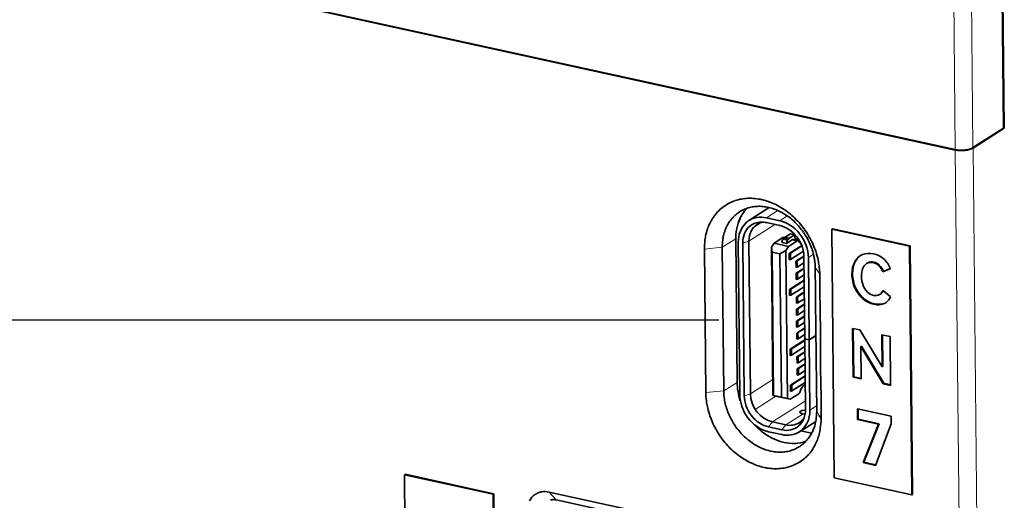
# Model space of a CAD drawing. Units: millimetres. Extents: x 54 to 474, y 40 to 337.
# Drawn here: x 192 to 211, y 195 to 204 of the extents above; entities that cross this region are included whole.
import ezdxf

# ---------------------------------------------------------------- set-up
doc = ezdxf.new("R2010")
doc.units = ezdxf.units.MM
doc.header["$MEASUREMENT"] = 0

msp = doc.modelspace()

# ---------------------------------------------------------------- linework, layer by layer
at = {"color": 7, "lineweight": 35}
for p, q in [((211.454, 201.729), (211.315, 215.574)), ((211.328, 215.582), (211.467, 201.726)), ((210.519, 201.315), (195.086, 204.694)), ((197.873, 204.073), (210.52, 201.303))]:
    msp.add_line(p, q, dxfattribs=at)
at = {"color": 7, "lineweight": 13}
for p, q in [((210.381, 215.16), (210.519, 201.315)), ((210.862, 201.35), (210.724, 215.195)), ((210.863, 201.339), (211.46, 141.634)), ((210.52, 201.303), (211.117, 141.599))]:
    msp.add_line(p, q, dxfattribs=at)
at = {"color": 7, "lineweight": 35, "ltscale": 0.035134}
msp.add_line((210.862, 201.35), (211.454, 201.729), dxfattribs=at)
at = {"color": 7, "lineweight": 35, "ltscale": 0.035896}
msp.add_line((210.863, 201.339), (211.467, 201.726), dxfattribs=at)
at = {"color": 7, "lineweight": 35, "ltscale": 0.00069347}
msp.add_line((211.467, 201.726), (211.454, 201.729), dxfattribs=at)
at = {"color": 7, "lineweight": 35, "ltscale": 0.023285}
msp.add_line((206.922, 200.191), (206.53, 199.94), dxfattribs=at)
at = {"color": 7, "lineweight": 35, "ltscale": 0.000431721}
msp.add_line((206.905, 200.195), (206.913, 200.193), dxfattribs=at)
at = {"color": 7, "lineweight": 35, "ltscale": 0.002473}
msp.add_line((206.317, 200.085), (206.358, 200.113), dxfattribs=at)
at = {"color": 7, "lineweight": 13, "ltscale": 0.013108}
msp.add_line((207.089, 200.134), (206.869, 199.992), dxfattribs=at)
at = {"color": 7, "lineweight": 35, "ltscale": 0.013166}
for p, q in [((207.126, 199.936), (206.869, 199.992)), ((206.986, 196.045), (207.243, 195.988)), ((206.909, 195.949), (207.166, 195.893)), ((207.167, 195.8), (206.91, 195.856))]:
    msp.add_line(p, q, dxfattribs=at)
at = {"color": 7, "lineweight": 13, "ltscale": 0.008698}
msp.add_line((207.126, 199.936), (207.272, 200.03), dxfattribs=at)
at = {"color": 7, "lineweight": 13, "ltscale": 0.029863}
msp.add_line((207.035, 199.864), (206.532, 199.542), dxfattribs=at)
at = {"color": 7, "lineweight": 13, "ltscale": 0.008897}
msp.add_line((206.62, 199.803), (206.769, 199.899), dxfattribs=at)
at = {"color": 7, "lineweight": 35, "ltscale": 0.013165}
msp.add_line((206.87, 199.9), (207.127, 199.844), dxfattribs=at)
at = {"color": 7, "lineweight": 35, "ltscale": 0.009987}
msp.add_line((207.018, 199.501), (207.186, 199.609), dxfattribs=at)
at = {"color": 7, "lineweight": 35, "ltscale": 0.001242}
msp.add_line((207.211, 199.604), (207.186, 199.609), dxfattribs=at)
at = {"color": 7, "lineweight": 35, "ltscale": 0.00066856}
msp.add_line((207.217, 199.61), (207.204, 199.613), dxfattribs=at)
at = {"color": 7, "lineweight": 35, "ltscale": 0.006554}
for p, q in [((207.222, 199.614), (207.333, 199.685)), ((207.418, 199.666), (207.308, 199.596))]:
    msp.add_line(p, q, dxfattribs=at)
at = {"color": 7, "lineweight": 35, "ltscale": 0.004389}
for p, q in [((207.222, 199.614), (207.308, 199.596)), ((207.333, 199.685), (207.418, 199.666)), ((207.255, 199.496), (207.169, 199.515)), ((207.208, 199.6), (207.294, 199.582)), ((207.611, 197.653), (207.696, 197.635))]:
    msp.add_line(p, q, dxfattribs=at)
at = {"color": 7, "lineweight": 35, "ltscale": 0.000164866}
msp.add_line((207.418, 199.665), (207.421, 199.666), dxfattribs=at)
at = {"color": 7, "lineweight": 35, "ltscale": 0.002082}
msp.add_line((207.419, 199.625), (207.418, 199.666), dxfattribs=at)
at = {"color": 7, "lineweight": 35, "ltscale": 0.001352}
msp.add_line((207.441, 199.643), (207.419, 199.629), dxfattribs=at)
at = {"color": 7, "lineweight": 35, "ltscale": 0.000764234}
for p, q in [((208.144, 199.781), (208.131, 199.773)), ((209.132, 198.957), (209.119, 198.949)), ((201.602, 194.658), (201.589, 194.65))]:
    msp.add_line(p, q, dxfattribs=at)
at = {"color": 7, "lineweight": 35, "ltscale": 0.24054}
msp.add_line((208.131, 199.773), (208.179, 194.962), dxfattribs=at)
at = {"color": 7, "lineweight": 35, "ltscale": 0.076801}
msp.add_line((209.632, 199.444), (208.131, 199.773), dxfattribs=at)
at = {"color": 7, "lineweight": 35, "ltscale": 0.0768}
msp.add_line((209.645, 199.452), (208.144, 199.781), dxfattribs=at)
at = {"color": 7, "lineweight": 13, "ltscale": 0.017331}
for p, q in [((206.016, 199.422), (205.671, 199.387)), ((206.044, 196.648), (205.699, 196.613))]:
    msp.add_line(p, q, dxfattribs=at)
at = {"color": 7, "lineweight": 13, "ltscale": 0.015412}
for p, q in [((206.277, 199.586), (206.016, 199.422)), ((206.044, 196.647), (206.305, 196.811))]:
    msp.add_line(p, q, dxfattribs=at)
at = {"color": 7, "lineweight": 35, "ltscale": 0.138735}
for p, q in [((206.044, 196.648), (206.016, 199.422)), ((205.671, 199.387), (205.699, 196.613))]:
    msp.add_line(p, q, dxfattribs=at)
at = {"color": 7, "lineweight": 35, "ltscale": 0.138706}
msp.add_line((206.277, 199.586), (206.305, 196.812), dxfattribs=at)
at = {"color": 7, "lineweight": 35, "ltscale": 0.147592}
for p, q in [((206.326, 199.52), (206.355, 196.569)), ((206.412, 199.502), (206.441, 196.55)), ((206.532, 199.542), (206.561, 196.59))]:
    msp.add_line(p, q, dxfattribs=at)
at = {"color": 7, "lineweight": 13, "ltscale": 0.006328}
for p, q in [((206.532, 199.542), (206.412, 199.502)), ((206.441, 196.55), (206.561, 196.59))]:
    msp.add_line(p, q, dxfattribs=at)
at = {"color": 7, "lineweight": 35, "ltscale": 0.00471}
msp.add_line((206.967, 199.422), (207.018, 199.501), dxfattribs=at)
at = {"color": 7, "lineweight": 35, "ltscale": 0.143196}
for p, q in [((206.996, 196.558), (206.967, 199.422)), ((207.246, 199.361), (207.275, 196.497))]:
    msp.add_line(p, q, dxfattribs=at)
at = {"color": 7, "lineweight": 35, "ltscale": 0.004712}
msp.add_line((206.981, 199.329), (206.967, 199.422), dxfattribs=at)
at = {"color": 7, "lineweight": 35, "ltscale": 0.014264}
for p, q in [((207.297, 199.44), (207.018, 199.501)), ((207.326, 196.484), (207.048, 196.545))]:
    msp.add_line(p, q, dxfattribs=at)
at = {"color": 7, "lineweight": 35, "ltscale": 0.00137}
msp.add_line((207.192, 199.578), (207.208, 199.6), dxfattribs=at)
at = {"color": 7, "lineweight": 35, "ltscale": 0.004388}
for p, q in [((207.278, 199.559), (207.192, 199.578)), ((207.696, 197.63), (207.611, 197.649))]:
    msp.add_line(p, q, dxfattribs=at)
at = {"color": 7, "lineweight": 35, "ltscale": 0.004711}
msp.add_line((207.297, 199.44), (207.246, 199.361), dxfattribs=at)
at = {"color": 7, "lineweight": 35, "ltscale": 0.006754}
msp.add_line((207.369, 199.569), (207.255, 199.496), dxfattribs=at)
at = {"color": 7, "lineweight": 35, "ltscale": 0.001371}
msp.add_line((207.294, 199.582), (207.278, 199.559), dxfattribs=at)
at = {"color": 7, "lineweight": 35, "ltscale": 0.009986}
for p, q in [((207.465, 199.548), (207.297, 199.44)), ((207.326, 196.484), (207.495, 196.592))]:
    msp.add_line(p, q, dxfattribs=at)
at = {"color": 7, "lineweight": 35, "ltscale": 0.014347}
msp.add_line((207.31, 199.302), (207.552, 199.457), dxfattribs=at)
at = {"color": 7, "lineweight": 35, "ltscale": 0.013052}
msp.add_line((207.555, 199.45), (207.335, 199.309), dxfattribs=at)
at = {"color": 7, "lineweight": 35, "ltscale": 0.004938}
for p, q in [((207.465, 199.548), (207.369, 199.569)), ((207.482, 199.552), (207.386, 199.573))]:
    msp.add_line(p, q, dxfattribs=at)
at = {"color": 7, "lineweight": 13, "ltscale": 0.001553}
msp.add_line((207.428, 199.587), (207.458, 199.58), dxfattribs=at)
at = {"color": 7, "lineweight": 35, "ltscale": 0.00125}
msp.add_line((207.458, 199.58), (207.479, 199.594), dxfattribs=at)
at = {"color": 7, "lineweight": 35, "ltscale": 0.000900311}
msp.add_line((207.5, 199.561), (207.485, 199.551), dxfattribs=at)
at = {"color": 7, "lineweight": 35, "ltscale": 0.001036}
msp.add_line((207.507, 199.517), (207.527, 199.512), dxfattribs=at)
at = {"color": 7, "lineweight": 35, "ltscale": 0.000385671}
msp.add_line((207.532, 199.502), (207.524, 199.503), dxfattribs=at)
at = {"color": 7, "lineweight": 35, "ltscale": 0.003537}
msp.add_line((207.801, 199.406), (207.774, 199.471), dxfattribs=at)
at = {"color": 7, "lineweight": 35, "ltscale": 0.000764439}
for p, q in [((209.645, 199.452), (209.632, 199.444)), ((208.817, 199.114), (208.804, 199.106)), ((208.557, 196.92), (208.544, 196.912)), ((209.141, 196.792), (209.129, 196.784)), ((207.522, 196.248), (207.535, 196.256)), ((208.642, 196.099), (208.629, 196.091)), ((209.048, 196.01), (209.035, 196.002))]:
    msp.add_line(p, q, dxfattribs=at)
at = {"color": 7, "lineweight": 35, "ltscale": 0.240539}
for p, q in [((209.68, 194.634), (209.632, 199.444)), ((209.693, 194.642), (209.645, 199.452))]:
    msp.add_line(p, q, dxfattribs=at)
at = {"color": 7, "lineweight": 35, "ltscale": 0.13857}
msp.add_line((207.008, 196.558), (206.981, 199.329), dxfattribs=at)
at = {"color": 7, "lineweight": 35, "ltscale": 0.007681}
msp.add_line((206.981, 199.329), (207.131, 199.296), dxfattribs=at)
at = {"color": 7, "lineweight": 35, "ltscale": 0.006621}
msp.add_line((207.131, 199.296), (207.246, 199.361), dxfattribs=at)
at = {"color": 7, "lineweight": 35, "ltscale": 0.138569}
msp.add_line((207.131, 199.296), (207.158, 196.525), dxfattribs=at)
at = {"color": 7, "lineweight": 35, "ltscale": 0.001276}
for p, q in [((207.335, 199.309), (207.31, 199.302)), ((207.336, 199.189), (207.311, 199.182)), ((207.466, 199.16), (207.441, 199.153)), ((207.467, 199.04), (207.442, 199.033)), ((207.468, 198.929), (207.443, 198.922)), ((207.469, 198.808), (207.445, 198.802)), ((207.342, 198.615), (207.317, 198.608)), ((207.343, 198.495), (207.318, 198.488)), ((207.473, 198.466), (207.448, 198.459)), ((207.474, 198.346), (207.449, 198.339)), ((207.475, 198.235), (207.45, 198.228)), ((207.476, 198.114), (207.452, 198.108)), ((207.479, 197.883), (207.454, 197.876)), ((207.481, 197.652), (207.456, 197.645)), ((207.353, 197.458), (207.329, 197.452)), ((207.355, 197.338), (207.33, 197.331)), ((207.484, 197.309), (207.46, 197.303)), ((207.485, 197.189), (207.461, 197.182)), ((207.487, 197.078), (207.462, 197.071)), ((207.488, 196.958), (207.463, 196.951)), ((207.36, 196.764), (207.336, 196.758))]:
    msp.add_line(p, q, dxfattribs=at)
at = {"color": 7, "lineweight": 35, "ltscale": 0.006015}
for p, q in [((207.311, 199.182), (207.31, 199.302)), ((207.335, 199.309), (207.336, 199.189)), ((207.442, 199.033), (207.441, 199.153)), ((207.466, 199.16), (207.467, 199.04)), ((207.445, 198.802), (207.443, 198.922)), ((207.468, 198.929), (207.469, 198.808)), ((207.318, 198.488), (207.317, 198.608)), ((207.342, 198.615), (207.343, 198.495)), ((207.473, 198.466), (207.474, 198.346)), ((207.449, 198.339), (207.448, 198.459)), ((207.452, 198.108), (207.45, 198.228)), ((207.475, 198.235), (207.476, 198.114)), ((207.454, 197.876), (207.453, 197.997)), ((207.477, 198.003), (207.479, 197.883)), ((207.456, 197.645), (207.455, 197.765)), ((207.48, 197.772), (207.481, 197.652)), ((207.33, 197.331), (207.329, 197.452)), ((207.353, 197.458), (207.355, 197.338)), ((207.461, 197.182), (207.46, 197.303)), ((207.484, 197.309), (207.485, 197.189)), ((207.463, 196.951), (207.462, 197.071)), ((207.487, 197.078), (207.488, 196.958)), ((207.337, 196.637), (207.336, 196.758)), ((207.36, 196.764), (207.361, 196.644))]:
    msp.add_line(p, q, dxfattribs=at)
at = {"color": 7, "lineweight": 35, "ltscale": 0.01472}
msp.add_line((207.336, 199.189), (207.584, 199.347), dxfattribs=at)
at = {"color": 7, "lineweight": 35, "ltscale": 0.009116}
msp.add_line((207.441, 199.153), (207.595, 199.252), dxfattribs=at)
at = {"color": 7, "lineweight": 35, "ltscale": 0.007663}
for p, q in [((207.595, 199.243), (207.466, 199.16)), ((207.467, 199.04), (207.596, 199.122)), ((207.597, 199.011), (207.468, 198.929)), ((207.469, 198.808), (207.598, 198.891)), ((207.602, 198.549), (207.473, 198.466)), ((207.474, 198.346), (207.603, 198.428)), ((207.604, 198.317), (207.475, 198.235)), ((207.476, 198.114), (207.605, 198.197)), ((207.606, 198.086), (207.477, 198.003)), ((207.479, 197.883), (207.608, 197.966)), ((207.609, 197.855), (207.48, 197.772)), ((207.481, 197.652), (207.61, 197.734)), ((207.613, 197.392), (207.484, 197.309)), ((207.485, 197.189), (207.615, 197.272)), ((207.616, 197.161), (207.487, 197.078)), ((207.488, 196.958), (207.617, 197.04))]:
    msp.add_line(p, q, dxfattribs=at)
at = {"color": 7, "lineweight": 35, "ltscale": 0.079463}
for p, q in [((207.595, 199.243), (207.611, 197.653)), ((207.696, 197.635), (207.681, 199.224))]:
    msp.add_line(p, q, dxfattribs=at)
at = {"color": 7, "lineweight": 13, "ltscale": 0.005873}
msp.add_line((207.779, 199.287), (207.681, 199.224), dxfattribs=at)
at = {"color": 7, "lineweight": 35, "ltscale": 0.003088}
msp.add_line((207.802, 199.169), (207.809, 199.107), dxfattribs=at)
at = {"color": 7, "lineweight": 13, "ltscale": 0.000764439}
for p, q in [((208.588, 199.152), (208.576, 199.144)), ((208.948, 199.134), (208.935, 199.126)), ((208.535, 198.909), (208.523, 198.901)), ((208.748, 198.435), (208.735, 198.427))]:
    msp.add_line(p, q, dxfattribs=at)
at = {"color": 7, "lineweight": 35, "ltscale": 0.000684577}
msp.add_line((208.816, 199.113), (208.804, 199.106), dxfattribs=at)
at = {"color": 7, "lineweight": 13, "ltscale": 0.000762949}
msp.add_line((208.829, 199.121), (208.816, 199.113), dxfattribs=at)
at = {"color": 7, "lineweight": 35, "ltscale": 0.000683066}
msp.add_line((208.829, 199.121), (208.817, 199.114), dxfattribs=at)
at = {"color": 7, "lineweight": 13, "ltscale": 0.000763155}
for p, q in [((209.058, 199.074), (209.045, 199.066)), ((208.594, 198.641), (208.581, 198.633)), ((208.96, 198.328), (208.947, 198.32)), ((209.165, 198.345), (209.152, 198.336))]:
    msp.add_line(p, q, dxfattribs=at)
at = {"color": 7, "lineweight": 35, "ltscale": 0.009121}
for p, q in [((207.443, 198.922), (207.597, 199.02)), ((207.448, 198.459), (207.602, 198.558)), ((207.45, 198.228), (207.604, 198.326)), ((207.46, 197.303), (207.613, 197.401)), ((207.462, 197.071), (207.616, 197.17))]:
    msp.add_line(p, q, dxfattribs=at)
at = {"color": 7, "lineweight": 13, "ltscale": 0.00439}
msp.add_line((207.813, 199.031), (207.862, 198.958), dxfattribs=at)
at = {"color": 7, "lineweight": 35, "ltscale": 0.007251}
for p, q in [((207.813, 199.031), (207.814, 198.886)), ((207.902, 198.756), (207.901, 198.901))]:
    msp.add_line(p, q, dxfattribs=at)
at = {"color": 7, "lineweight": 35, "ltscale": 0.009185}
for p, q in [((207.814, 198.886), (207.816, 198.702)), ((207.904, 198.573), (207.902, 198.756))]:
    msp.add_line(p, q, dxfattribs=at)
at = {"color": 7, "lineweight": 13, "ltscale": 0.003436}
msp.add_line((207.862, 198.958), (207.901, 198.901), dxfattribs=at)
at = {"color": 7, "lineweight": 35, "ltscale": 0.007758}
msp.add_line((209.263, 199.008), (209.119, 198.949), dxfattribs=at)
at = {"color": 7, "lineweight": 35, "ltscale": 0.007016}
msp.add_line((209.262, 199.01), (209.132, 198.957), dxfattribs=at)
at = {"color": 7, "lineweight": 35, "ltscale": 0.016759}
for p, q in [((207.317, 198.608), (207.599, 198.789)), ((207.329, 197.452), (207.611, 197.632)), ((207.336, 196.758), (207.618, 196.939))]:
    msp.add_line(p, q, dxfattribs=at)
at = {"color": 7, "lineweight": 35, "ltscale": 0.0153}
for p, q in [((207.599, 198.78), (207.342, 198.615)), ((207.611, 197.623), (207.353, 197.458)), ((207.355, 197.338), (207.612, 197.503)), ((207.618, 196.929), (207.36, 196.764)), ((207.361, 196.644), (207.619, 196.809))]:
    msp.add_line(p, q, dxfattribs=at)
at = {"color": 7, "lineweight": 35, "ltscale": 0.015301}
msp.add_line((207.343, 198.495), (207.601, 198.66), dxfattribs=at)
at = {"color": 7, "lineweight": 35, "ltscale": 0.01684}
msp.add_line((207.816, 198.702), (207.82, 198.365), dxfattribs=at)
at = {"color": 7, "lineweight": 35, "ltscale": 0.016839}
msp.add_line((207.907, 198.236), (207.904, 198.573), dxfattribs=at)
at = {"color": 7, "lineweight": 35, "ltscale": 0.000762949}
msp.add_line((209.071, 198.517), (209.058, 198.509), dxfattribs=at)
at = {"color": 7, "lineweight": 35, "ltscale": 0.00949}
msp.add_line((209.123, 198.589), (209.268, 198.467), dxfattribs=at)
at = {"color": 7, "lineweight": 35, "ltscale": 0.024495}
msp.add_line((207.82, 198.365), (207.825, 197.876), dxfattribs=at)
at = {"color": 7, "lineweight": 35, "ltscale": 0.001404}
msp.add_line((209.176, 198.35), (209.152, 198.336), dxfattribs=at)
at = {"color": 7, "lineweight": 35, "ltscale": 0.001043}
msp.add_line((209.183, 198.355), (209.165, 198.345), dxfattribs=at)
at = {"color": 7, "lineweight": 35, "ltscale": 0.00912}
for p, q in [((207.453, 197.997), (207.606, 198.095)), ((207.455, 197.765), (207.609, 197.864))]:
    msp.add_line(p, q, dxfattribs=at)
at = {"color": 7, "lineweight": 35, "ltscale": 0.024496}
msp.add_line((207.912, 197.746), (207.907, 198.236), dxfattribs=at)
msp.add_line((156.124, 198.017), (205.949, 198.017))
at = {"color": 7, "lineweight": 35, "ltscale": 0.001275}
for p, q in [((207.477, 198.003), (207.453, 197.997)), ((207.48, 197.772), (207.455, 197.765)), ((207.361, 196.644), (207.337, 196.637))]:
    msp.add_line(p, q, dxfattribs=at)
at = {"color": 7, "lineweight": 35, "ltscale": 0.007703}
for p, q in [((207.826, 197.718), (207.696, 197.635)), ((207.696, 197.63), (207.826, 197.713))]:
    msp.add_line(p, q, dxfattribs=at)
at = {"color": 7, "lineweight": 35, "ltscale": 0.028577}
msp.add_line((207.825, 197.876), (207.83, 197.304), dxfattribs=at)
at = {"color": 7, "lineweight": 35, "ltscale": 0.047192}
for p, q in [((208.544, 196.912), (208.535, 197.855)), ((209.26, 197.697), (209.27, 196.753))]:
    msp.add_line(p, q, dxfattribs=at)
at = {"color": 7, "lineweight": 35, "ltscale": 0.007156}
msp.add_line((208.535, 197.855), (208.675, 197.825), dxfattribs=at)
at = {"color": 7, "lineweight": 35, "ltscale": 0.046638}
msp.add_line((208.557, 196.92), (208.548, 197.853), dxfattribs=at)
at = {"color": 7, "lineweight": 35, "ltscale": 0.041808}
msp.add_line((208.675, 197.825), (209.105, 197.108), dxfattribs=at)
at = {"color": 7, "lineweight": 35, "ltscale": 0.031203}
msp.add_line((209.105, 197.108), (209.099, 197.732), dxfattribs=at)
at = {"color": 7, "lineweight": 35, "ltscale": 0.008255}
msp.add_line((209.099, 197.732), (209.26, 197.697), dxfattribs=at)
at = {"color": 7, "lineweight": 35, "ltscale": 0.030648}
msp.add_line((209.118, 197.116), (209.112, 197.729), dxfattribs=at)
at = {"color": 7, "lineweight": 35, "ltscale": 0.000236585}
msp.add_line((207.611, 197.649), (207.613, 197.653), dxfattribs=at)
at = {"color": 7, "lineweight": 35, "ltscale": 0.067897}
for p, q in [((207.611, 197.649), (207.624, 196.291)), ((207.71, 196.272), (207.696, 197.63))]:
    msp.add_line(p, q, dxfattribs=at)
at = {"color": 7, "lineweight": 35, "ltscale": 0.000763155}
for p, q in [((208.71, 197.51), (208.697, 197.502)), ((209.118, 197.116), (209.105, 197.108)), ((208.75, 195.267), (208.737, 195.258)), ((199.887, 195.034), (199.875, 195.025))]:
    msp.add_line(p, q, dxfattribs=at)
at = {"color": 7, "lineweight": 35, "ltscale": 0.041906}
msp.add_line((209.129, 196.784), (208.697, 197.502), dxfattribs=at)
at = {"color": 7, "lineweight": 35, "ltscale": 0.031267}
msp.add_line((208.697, 197.502), (208.703, 196.877), dxfattribs=at)
at = {"color": 7, "lineweight": 35, "ltscale": 0.041907}
msp.add_line((209.141, 196.792), (208.71, 197.51), dxfattribs=at)
at = {"color": 7, "lineweight": 35, "ltscale": 0.02722}
msp.add_line((207.83, 197.304), (207.836, 196.76), dxfattribs=at)
at = {"color": 7, "lineweight": 35, "ltscale": 9.49982e-05}
msp.add_line((206.305, 196.812), (206.305, 196.811), dxfattribs=at)
at = {"color": 7, "lineweight": 13, "ltscale": 0.025629}
msp.add_line((206.561, 196.59), (206.993, 196.866), dxfattribs=at)
at = {"color": 7, "lineweight": 35, "ltscale": 0.002642}
msp.add_line((207.575, 196.737), (207.62, 196.765), dxfattribs=at)
at = {"color": 7, "lineweight": 35, "ltscale": 0.02541}
msp.add_line((207.836, 196.76), (207.841, 196.252), dxfattribs=at)
at = {"color": 7, "lineweight": 35, "ltscale": 0.008132}
msp.add_line((208.703, 196.877), (208.544, 196.912), dxfattribs=at)
at = {"color": 7, "lineweight": 35, "ltscale": 0.007467}
msp.add_line((208.703, 196.888), (208.557, 196.92), dxfattribs=at)
at = {"color": 7, "lineweight": 35, "ltscale": 0.007215}
msp.add_line((209.27, 196.753), (209.129, 196.784), dxfattribs=at)
at = {"color": 7, "lineweight": 35, "ltscale": 0.006551}
msp.add_line((209.269, 196.764), (209.141, 196.792), dxfattribs=at)
at = {"color": 7, "lineweight": 35, "ltscale": 0.001082}
msp.add_line((206.337, 196.559), (206.355, 196.571), dxfattribs=at)
at = {"color": 7, "lineweight": 13, "ltscale": 0.000793434}
msp.add_line((206.356, 196.546), (206.343, 196.537), dxfattribs=at)
at = {"color": 7, "lineweight": 13, "ltscale": 0.023673}
msp.add_line((206.655, 196.289), (207.053, 196.544), dxfattribs=at)
at = {"color": 7, "lineweight": 13, "ltscale": 0.037814}
msp.add_line((207.623, 196.453), (206.986, 196.045), dxfattribs=at)
at = {"color": 7, "lineweight": 35, "ltscale": 0.00268}
msp.add_line((207.048, 196.545), (206.996, 196.558), dxfattribs=at)
at = {"color": 7, "lineweight": 35, "ltscale": 0.000620704}
msp.add_line((207.008, 196.558), (206.996, 196.558), dxfattribs=at)
at = {"color": 7, "lineweight": 35, "ltscale": 0.00768}
msp.add_line((207.158, 196.525), (207.008, 196.558), dxfattribs=at)
at = {"color": 7, "lineweight": 35, "ltscale": 0.00597}
msp.add_line((207.275, 196.497), (207.158, 196.525), dxfattribs=at)
at = {"color": 7, "lineweight": 35, "ltscale": 0.002681}
msp.add_line((207.275, 196.497), (207.326, 196.484), dxfattribs=at)
at = {"color": 7, "lineweight": 13, "ltscale": 0.019858}
msp.add_line((207.243, 195.988), (207.578, 196.203), dxfattribs=at)
at = {"color": 7, "lineweight": 13, "ltscale": 0.001473}
msp.add_line((207.522, 196.218), (207.522, 196.248), dxfattribs=at)
at = {"color": 7, "lineweight": 13, "ltscale": 0.002181}
msp.add_line((207.535, 196.212), (207.535, 196.256), dxfattribs=at)
at = {"color": 7, "lineweight": 35, "ltscale": 0.001535}
msp.add_line((207.578, 196.203), (207.548, 196.209), dxfattribs=at)
at = {"color": 7, "lineweight": 35, "ltscale": 0.001978}
msp.add_line((207.617, 196.196), (207.578, 196.203), dxfattribs=at)
at = {"color": 7, "lineweight": 13, "ltscale": 0.007686}
msp.add_line((207.84, 196.355), (207.71, 196.272), dxfattribs=at)
at = {"color": 7, "lineweight": 13, "ltscale": 0.004666}
msp.add_line((207.89, 196.172), (207.841, 196.251), dxfattribs=at)
at = {"color": 7, "lineweight": 35, "ltscale": 0.010336}
msp.add_line((208.629, 196.091), (208.627, 196.297), dxfattribs=at)
at = {"color": 7, "lineweight": 35, "ltscale": 0.033362}
msp.add_line((208.627, 196.297), (209.279, 196.155), dxfattribs=at)
at = {"color": 7, "lineweight": 35, "ltscale": 0.009782}
msp.add_line((208.642, 196.099), (208.64, 196.294), dxfattribs=at)
at = {"color": 7, "lineweight": 13, "ltscale": 0.006133}
msp.add_line((206.986, 196.045), (206.909, 195.949), dxfattribs=at)
at = {"color": 7, "lineweight": 35, "ltscale": 0.018797}
msp.add_line((207.823, 196.056), (207.506, 195.853), dxfattribs=at)
at = {"color": 7, "lineweight": 35, "ltscale": 0.003651}
msp.add_line((207.928, 196.109), (207.89, 196.172), dxfattribs=at)
at = {"color": 7, "lineweight": 35, "ltscale": 0.020794}
for p, q in [((209.035, 196.002), (208.629, 196.091)), ((209.048, 196.01), (208.642, 196.099))]:
    msp.add_line(p, q, dxfattribs=at)
at = {"color": 7, "lineweight": 35, "ltscale": 0.040033}
for p, q in [((208.737, 195.258), (209.035, 196.002)), ((208.75, 195.267), (209.048, 196.01))]:
    msp.add_line(p, q, dxfattribs=at)
at = {"color": 7, "lineweight": 35, "ltscale": 0.042796}
msp.add_line((209.28, 196.006), (208.975, 195.206), dxfattribs=at)
at = {"color": 7, "lineweight": 35, "ltscale": 0.007423}
msp.add_line((209.279, 196.155), (209.28, 196.006), dxfattribs=at)
at = {"color": 7, "lineweight": 13, "ltscale": 0.006132}
msp.add_line((207.166, 195.893), (207.243, 195.988), dxfattribs=at)
at = {"color": 7, "lineweight": 35, "ltscale": 0.010683}
msp.add_line((207.742, 195.825), (207.534, 195.871), dxfattribs=at)
at = {"color": 7, "lineweight": 35, "ltscale": 0.002805}
msp.add_line((207.815, 195.608), (207.838, 195.659), dxfattribs=at)
at = {"color": 7, "lineweight": 35, "ltscale": 0.002284}
msp.add_line((207.838, 195.659), (207.855, 195.702), dxfattribs=at)
at = {"color": 7, "lineweight": 35, "ltscale": 0.002249}
msp.add_line((206.952, 195.481), (206.908, 195.492), dxfattribs=at)
at = {"color": 7, "lineweight": 35, "ltscale": 0.002198}
msp.add_line((206.995, 195.473), (206.952, 195.481), dxfattribs=at)
at = {"color": 7, "lineweight": 35, "ltscale": 0.001103}
msp.add_line((207.515, 195.573), (207.496, 195.561), dxfattribs=at)
at = {"color": 7, "lineweight": 35, "ltscale": 0.012174}
msp.add_line((208.975, 195.206), (208.737, 195.258), dxfattribs=at)
at = {"color": 7, "lineweight": 35, "ltscale": 0.011715}
msp.add_line((208.979, 195.217), (208.75, 195.267), dxfattribs=at)
at = {"color": 7, "lineweight": 35, "ltscale": 0.387476}
for p, q in [((199.952, 187.276), (199.875, 195.025)), ((201.602, 194.658), (201.68, 186.909))]:
    msp.add_line(p, q, dxfattribs=at)
at = {"color": 7, "lineweight": 35, "ltscale": 0.087772}
msp.add_line((199.875, 195.025), (201.589, 194.65), dxfattribs=at)
at = {"color": 7, "lineweight": 35, "ltscale": 0.087774}
msp.add_line((199.887, 195.034), (201.602, 194.658), dxfattribs=at)
at = {"color": 7, "lineweight": 35, "ltscale": 0.076802}
msp.add_line((208.179, 194.962), (209.68, 194.634), dxfattribs=at)
at = {"color": 7, "lineweight": 35, "ltscale": 0.247816}
msp.add_line((207.515, 193.629), (202.673, 194.689), dxfattribs=at)
at = {"color": 7, "lineweight": 13, "ltscale": 0.010031}
msp.add_line((202.805, 194.538), (202.673, 194.689), dxfattribs=at)
at = {"color": 7, "lineweight": 35, "ltscale": 0.387477}
msp.add_line((201.589, 194.65), (201.667, 186.901), dxfattribs=at)
at = {"color": 7, "lineweight": 35, "ltscale": 0.247768}
msp.add_line((202.805, 194.538), (207.646, 193.478), dxfattribs=at)
at = {"color": 7, "lineweight": 35, "ltscale": 0.000761871}
msp.add_line((209.693, 194.642), (209.68, 194.634), dxfattribs=at)
at = {"color": 7, "lineweight": 35}
for points in [[(206.487, 199.908), (206.399, 199.805), (206.344, 199.675), (206.326, 199.52)], [(208.523, 198.901), (208.535, 199.034), (208.576, 199.144)], [(208.535, 198.909), (208.548, 199.042), (208.588, 199.152)], [(207.529, 196.654), (207.543, 196.695), (207.564, 196.727), (207.575, 196.737)]]:
    msp.add_lwpolyline(points, dxfattribs=at)
for centre, radius, start, end in [((206.552, 199.444), 0.926, 92.2133, 100.2378), ((206.555, 199.388), 0.982, 84.4609, 92.2154), ((206.532, 199.546), 0.824, 126.295, 135.0124), ((206.514, 199.569), 0.794, 117.2699, 126.2661), ((206.528, 199.541), 0.826, 108.5712, 117.2462), ((206.543, 199.497), 0.873, 100.2375, 108.568), ((206.707, 199.545), 0.666, 108.5468, 117.2158), ((206.719, 199.509), 0.705, 100.2309, 108.5445), ((206.727, 199.467), 0.748, 92.2245, 100.232), ((206.548, 199.326), 1.044, 76.9362, 84.4513), ((206.728, 199.423), 0.792, 84.4706, 92.2271), ((206.521, 199.207), 1.167, 70.0248, 76.9324), ((206.724, 199.378), 0.836, 77.5057, 84.4707), ((206.701, 199.28), 0.938, 70.0066, 76.9258), ((206.48, 199.094), 1.287, 63.6484, 70.0398), ((206.436, 199.005), 1.386, 57.5543, 63.6613), ((206.604, 199.484), 0.919, 143.379, 151.4381), ((206.564, 199.514), 0.869, 135.0148, 143.3801), ((206.734, 199.526), 0.698, 135.0101, 143.3981), ((206.708, 199.551), 0.662, 126.2702, 135.0068), ((206.696, 199.567), 0.643, 117.2483, 121.7998), ((206.668, 199.187), 1.037, 63.6163, 70.0211), ((206.631, 199.112), 1.12, 57.5223, 63.6292), ((206.4, 198.947), 1.455, 51.5626, 57.566), ((206.6, 199.062), 1.178, 51.5647, 57.5342), ((206.372, 198.912), 1.499, 45.6529, 51.5602), ((206.703, 199.439), 1.029, 159.2801, 166.8885), ((206.649, 199.459), 0.971, 151.4358, 159.2672), ((206.805, 199.481), 0.783, 151.4697, 159.2964), ((206.767, 199.501), 0.74, 143.3977, 151.4716), ((206.746, 199.601), 0.402, 122.5185, 130.2192), ((206.772, 199.56), 0.35, 90.6909, 130.6302), ((206.777, 199.483), 0.427, 77.4546, 91.2733), ((206.576, 199.033), 1.217, 45.7073, 51.5644), ((206.306, 198.844), 1.594, 40.084, 45.6579), ((206.528, 198.984), 1.285, 40.1379, 45.7129), ((206.5, 198.96), 1.322, 34.671, 40.1506), ((206.264, 198.808), 1.65, 34.6551, 40.0977), ((206.801, 199.416), 1.129, 166.8656, 172.5999), ((206.93, 199.444), 0.913, 166.8678, 172.58), ((206.851, 199.463), 0.832, 159.3092, 166.8921), ((206.503, 198.961), 1.318, 29.1469, 34.6836), ((206.263, 198.807), 1.651, 29.1821, 34.6689), ((206.303, 198.829), 1.605, 23.5683, 29.1872), ((206.91, 199.402), 1.239, 172.6356, 180.6891), ((207.017, 199.434), 1, 172.6131, 180.6491), ((207.305, 199.503), 0.136, 146.1611, 174.6296), ((207.539, 199.538), 0.0387, 191.1092, 248.217), ((206.533, 198.978), 1.285, 23.4926, 29.1471), ((206.534, 198.978), 1.283, 17.8959, 23.4975), ((206.572, 198.99), 1.244, 12.2031, 17.9107), ((206.635, 199.004), 1.179, 8.0377, 12.1957), ((206.335, 198.842), 1.57, 17.9151, 21.0131), ((206.379, 198.856), 1.524, 12.1539, 17.9343), ((208.851, 198.999), 0.311, 123.3902, 152.1915), ((208.866, 199.005), 0.313, 124.9277, 152.1111), ((208.835, 199.016), 0.288, 112.2711, 122.5861), ((208.852, 198.959), 0.347, 75.8191, 111.4), ((208.847, 198.868), 0.438, 47.4312, 78.0818), ((206.765, 199.018), 1.048, 0.6952, 4.8744), ((206.448, 198.871), 1.453, 7.96, 12.1445), ((206.509, 198.88), 1.391, 4.7978, 7.953), ((208.913, 198.946), 0.194, 124.2289, 157.3405), ((208.892, 198.959), 0.172, 75.536, 116.0939), ((208.905, 198.967), 0.172, 75.536, 116.0939), ((208.889, 198.912), 0.219, 44.6707, 77.9578), ((208.902, 198.92), 0.219, 44.6707, 77.9578), ((208.802, 198.829), 0.339, 20.6674, 44.2207), ((208.815, 198.837), 0.339, 20.6674, 44.2207), ((208.858, 198.872), 0.427, 18.5668, 48.1836), ((206.574, 198.885), 1.327, 0.6898, 4.8071), ((209.172, 198.902), 0.65, 180.098, 204.5041), ((209.185, 198.91), 0.65, 180.098, 204.5041), ((209.081, 198.878), 0.376, 157.5802, 182.5892), ((209.189, 198.859), 0.483, 179.7977, 200.9238), ((209.07, 198.81), 0.355, 200.4115, 225.5107), ((209.118, 198.872), 0.587, 204.0905, 229.3138), ((209.13, 198.881), 0.587, 204.0905, 229.3138), ((208.996, 198.736), 0.25, 225.6718, 257.3493), ((208.981, 198.636), 0.149, 254.5361, 301.0447), ((208.953, 198.66), 0.184, 304.8424, 337.4042), ((208.972, 198.662), 0.175, 304.2593, 333.5847), ((209.056, 198.539), 0.224, 302.3593, 341.1952), ((209.053, 198.793), 0.485, 229.0053, 257.4147), ((209.066, 198.801), 0.485, 229.0053, 257.4147), ((152.951, 197.096), 54.966, 0.0821, 0.6772), ((229.791, 197.26), 21.875, 180.224, 181.6489), ((207.46, 196.829), 1.156, 180.9007, 198.6984), ((207.002, 196.626), 1.303, 180.5854, 184.2635), ((207.09, 196.658), 1.046, 180.5273, 184.2253), ((207.173, 196.664), 1.129, 184.2571, 190.3802), ((197.264, 196.3), 10.666, 358.9739, 1.7757), ((207.106, 196.635), 1.408, 184.2952, 190.3792), ((207.214, 196.654), 1.517, 190.3647, 196.1086), ((207.259, 196.68), 1.217, 190.3664, 196.1395), ((207.28, 196.673), 1.586, 196.0955, 201.683), ((207.315, 196.696), 1.275, 196.1269, 201.7267), ((207.336, 196.704), 1.297, 201.7148, 207.2791), ((207.161, 196.28), 0.463, 334.6321, 1.3538), ((206.852, 196.241), 0.989, 350.9624, 0.5928), ((207.302, 196.681), 1.609, 201.6708, 207.2371), ((207.33, 196.7), 1.29, 207.2769, 212.9121), ((207.355, 196.717), 1.321, 212.9122, 218.4218), ((207.253, 196.24), 0.363, 311.2976, 334.1482), ((207.026, 196.203), 0.811, 338.9102, 345.005), ((206.928, 196.229), 0.912, 345.0206, 350.9454), ((206.192, 196.166), 1.737, 351.8136, 358.1306), ((207.289, 196.675), 1.595, 207.2353, 212.8932), ((207.321, 196.695), 1.633, 212.8942, 218.4235), ((207.355, 196.716), 1.32, 218.4088, 223.8935), ((207.324, 196.686), 1.277, 223.8798, 229.492), ((207.086, 196.179), 0.746, 327.1536, 332.8401), ((207.069, 196.187), 0.764, 332.8413, 338.8804), ((206.872, 196.068), 1.049, 339.5329, 345.4952), ((206.816, 196.083), 1.107, 345.5029, 351.4844), ((207.322, 196.695), 1.633, 218.4106, 223.911), ((207.272, 196.625), 1.196, 229.4775, 235.3677), ((207.215, 196.543), 1.096, 235.3677, 241.6562), ((207.384, 196.387), 0.758, 256.7133, 289.1439), ((207.155, 196.117), 0.652, 303.4862, 310.4089), ((207.135, 196.141), 0.684, 310.4282, 318.9396), ((207.108, 196.164), 0.719, 318.9342, 327.1744), ((207.285, 196.659), 1.582, 223.8974, 229.5191), ((207.222, 196.585), 1.484, 229.5048, 235.3925), ((207.19, 196.496), 1.043, 241.6573, 248.0913), ((207.166, 196.436), 0.978, 248.0808, 254.7514), ((207.135, 196.292), 0.831, 260.3397, 267.8064), ((207.132, 196.212), 0.751, 267.8139, 275.8738), ((207.135, 196.174), 0.713, 275.8869, 284.2032), ((207.143, 196.145), 0.683, 284.2066, 292.7426), ((207.151, 196.124), 0.66, 292.7485, 301.507), ((207.073, 195.965), 0.822, 310.182, 318.9432), ((207.047, 195.987), 0.856, 318.9559, 327.5384), ((207.011, 196.011), 0.899, 327.5217, 333.4039), ((207.153, 196.484), 1.362, 235.3924, 241.673), ((207.121, 196.426), 1.295, 241.6735, 248.103), ((207.072, 195.972), 0.828, 292.5926, 301.2699), ((207.082, 195.955), 0.808, 301.2849, 310.1619), ((207.091, 196.35), 1.214, 248.0925, 254.762), ((207.067, 196.265), 1.126, 254.7729, 260.3866), ((207.052, 196.171), 1.031, 260.3549, 267.8229), ((207.048, 196.073), 0.933, 267.8328, 275.8832), ((207.052, 196.032), 0.891, 275.8964, 284.15), ((207.061, 195.999), 0.858, 284.1511, 292.5901), ((202.577, 194.383), 0.314, 112.6203, 125.6078), ((202.58, 194.374), 0.324, 100.4715, 112.5648), ((202.588, 194.323), 0.376, 76.9109, 100.2281), ((202.597, 194.364), 0.342, 139.01, 152.5525), ((202.58, 194.379), 0.32, 125.6465, 138.9493), ((202.76, 194.379), 0.164, 100.9874, 112.7635), ((202.763, 194.354), 0.189, 77.1505, 100.5031)]:
    msp.add_arc(centre, radius, start, end, dxfattribs=at)
for centre, major_axis, ratio, start_param, end_param in [((210.648, 201.397), (0.25, 0.003), 0.379141, 4.168093, 5.738889), ((210.648, 201.386), (0.25, 0.003), 0.379141, 4.168093, 5.738889), ((207.172, 199.391), (0.562, -0.879), 0.791669, 3.317568, 4.043393), ((208.56, 197.066), (-1.337, -6.105), 0.479155, 4.311463, 4.340326), ((206.874, 199.401), (0.345, -0.538), 0.792033, 2.471082, 3.139198), ((206.874, 199.401), (0.29, -0.455), 0.791861, 3.258534, 4.044388), ((206.952, 199.45), (-0.264, 0.413), 0.79162, 6.2818, 7.184587), ((206.952, 199.45), (-0.264, 0.413), 0.79162, 5.941483, 6.2818), ((207.132, 199.344), (-0.345, 0.539), 0.79162, 4.042994, 5.613791), ((207.132, 199.344), (0.292, -0.454), 0.791379, 1.685378, 2.471232), ((207.187, 199.54), (0.0161, 0.0733), 0.479155, 6.269555, 6.729826), ((207.223, 199.545), (0.0161, 0.0733), 0.479155, 0.446663, 0.827165), ((207.457, 199.649), (0.0161, 0.0733), 0.479155, 2.017457, 3.141552), ((207.132, 199.344), (-0.291, 0.455), 0.79162, 4.042994, 4.828392), ((207.292, 199.504), (-0.0161, -0.0733), 0.479155, 3.968789, 4.92133), ((207.309, 199.526), (-0.0161, -0.0733), 0.479155, 3.588255, 3.968758), ((207.369, 199.5), (-0.0161, -0.0733), 0.479155, 3.12807, 3.588233), ((207.457, 199.649), (0.0161, 0.0733), 0.479155, 3.141552, 3.588253), ((207.466, 199.479), (-0.0161, -0.0733), 0.479155, 3.12807, 3.588233), ((207.466, 199.479), (-0.0161, -0.0733), 0.479155, 2.460388, 3.12807), ((208.629, 199.176), (0.547, -0.825), 0.475729, 5.827385, 6.2242), ((208.642, 199.184), (0.547, -0.825), 0.475729, 5.827385, 6.2242), ((206.904, 196.449), (0.345, -0.539), 0.791386, 4.04361, 4.793348), ((206.981, 196.498), (-0.264, 0.413), 0.79162, 0.901402, 2.472198), ((207.494, 196.661), (-0.0161, -0.0733), 0.479155, 0.446681, 1.574526), ((206.904, 196.449), (0.291, -0.455), 0.79162, 4.042994, 5.613791), ((207.161, 196.392), (0.345, -0.539), 0.79162, 6.283146, 7.184587), ((207.586, 196.234), (-0.075, -0.0008), 0.379141, 5.738889, 6.283139), ((207.586, 196.234), (-0.075, -0.0008), 0.379141, 6.283139, 7.309685), ((207.599, 196.242), (-0.075, -0.0008), 0.379141, 4.366204, 5.738889), ((206.904, 196.449), (0.345, -0.539), 0.79162, 4.792433, 5.613791), ((207.239, 196.442), (-0.264, 0.413), 0.79162, 2.472198, 3.1399), ((207.239, 196.442), (-0.264, 0.413), 0.79162, 3.1399, 3.483523), ((207.2, 196.614), (0.563, -0.878), 0.791558, 4.929508, 5.613414), ((207.161, 196.392), (-0.291, 0.455), 0.79162, 2.472198, 3.257596), ((207.161, 196.392), (0.345, -0.539), 0.79162, 5.613791, 6.283146)]:
    msp.add_ellipse(centre, major_axis=major_axis, ratio=ratio, start_param=start_param, end_param=end_param, dxfattribs=at)

doc.saveas('drawing.dxf')
